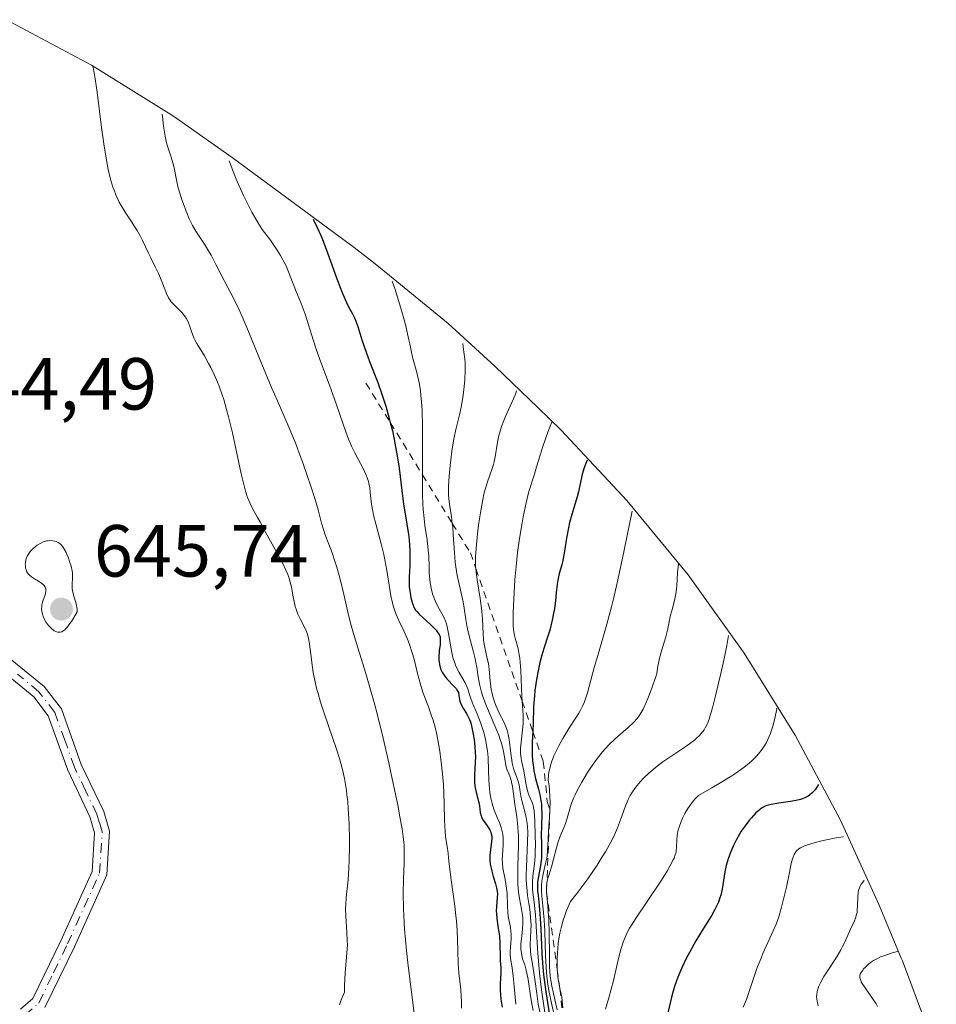
# Model space of a CAD drawing. Units: metres. Extents: x 639593 to 640150, y 4658102 to 4659446.
# Drawn here: x 639824 to 639948, y 4659245 to 4659379 of the extents above; entities that cross this region are included whole.
import ezdxf

# ---------------------------------------------------------------- set-up
doc = ezdxf.new("R2010")
doc.units = ezdxf.units.M
doc.header["$MEASUREMENT"] = 0
doc.linetypes.add('DGN Style 2', pattern=[1.648017, 0.98881, -0.659207])
doc.linetypes.add('DGN Style 4', pattern=[2.638475, 1.318413, -0.659207, 0.001648, -0.659207])
for name, color, linetype, lineweight in [('Arbolado forestal CxS', 92, 'Continuous', 0), ('Camino Cxs', 7, 'Continuous', 0), ('Camino eje', 30, 'DGN Style 4', 13), ('Curva de nivel maestra', 30, 'Continuous', 30), ('Curva de nivel normal', 30, 'Continuous', 0), ('Escarpado lineal', 30, 'DGN Style 2', 0), ('Espacio natural protegido CxS', 121, 'Continuous', 0), ('Punto de cota en terreno', 7, 'Continuous', 0), ('Rótulo de punto de cota en terreno', 7, 'Continuous', 0)]:
    doc.layers.add(name, color=color, linetype=linetype, lineweight=lineweight)
doc.styles.add('Style-Arial', font='txt')

# ---------------------------------------------------------------- blocks, each defined once
blk = doc.blocks.new('5PATER')
at = {"layer": 'Espacio natural protegido CxS', "linetype": 'Continuous', "lineweight": 0}
h = blk.add_hatch(color=51, dxfattribs=at)
edge = h.paths.add_edge_path()
edge.add_ellipse((0, 0), major_axis=(-0.11, -0.111), ratio=0.999422, start_angle=0, end_angle=360)

msp = doc.modelspace()

# ---------------------------------------------------------------- linework, layer by layer
at = {"layer": 'Arbolado forestal CxS', "color": 92, "linetype": 'Continuous', "lineweight": 0}
msp.add_polyline3d([(639821.7777, 4659378.9146, 644.5994), (639833.32, 4659372.7451, 641.1645), (639844.4341, 4659365.8339, 635.4486), (639852.4166, 4659360.2136, 631.0755), (639868.9565, 4659347.9536, 623.2467), (639871.6123, 4659345.9507, 622.322), (639873.771, 4659344.179, 621.5436), (639881.7292, 4659337.648, 617.607), (639888.1216, 4659331.7921, 614.0958), (639893.9016, 4659326.2621, 610.0301), (639897.0614, 4659323.1714, 606.8895), (639906.008, 4659313.6192, 597.8052), (639914.3107, 4659303.5023, 591.5104), (639921.9339, 4659292.8641, 585.3214), (639928.8451, 4659281.75, 580.1922), (639935.0146, 4659270.2077, 573.7832), (639940.2554, 4659258.6731, 566.1937), (639943.2554, 4659251.4731, 563.063), (639943.4158, 4659251.0867, 562.732), (639948.026, 4659238.8379, 555.4066)], dxfattribs=at)
msp.add_polyline3d([(639821.7777, 4659378.9146, 644.5994), (639833.32, 4659372.7451, 641.1645), (639844.4341, 4659365.8339, 635.4486), (639852.4166, 4659360.2136, 631.0755), (639868.9565, 4659347.9536, 623.2467), (639871.6123, 4659345.9507, 622.322), (639873.771, 4659344.179, 621.5436), (639881.7292, 4659337.648, 617.607), (639888.1216, 4659331.7921, 614.0958), (639893.9016, 4659326.2621, 610.0301), (639897.0614, 4659323.1714, 606.8895), (639906.008, 4659313.6192, 597.8052), (639914.3107, 4659303.5023, 591.5104), (639921.9339, 4659292.8641, 585.3214), (639928.8451, 4659281.75, 580.1922), (639935.0146, 4659270.2077, 573.7832), (639940.2554, 4659258.6731, 566.1937), (639943.2554, 4659251.4731, 563.063), (639943.4158, 4659251.0867, 562.732), (639948.026, 4659238.8379, 555.4066)], dxfattribs=at)
at = {"layer": 'Camino Cxs', "color": 7, "linetype": 'Continuous', "lineweight": 0}
for points in [[(639821.0401, 4659293.1201, 648.5987), (639826.8901, 4659288.3501, 647.3813), (639829.2101, 4659285.3201, 646.3449), (639831.9101, 4659277.7701, 645.5975), (639834.9701, 4659271.3701, 645.7719), (639835.7501, 4659268.7201, 645.8645), (639835.3801, 4659262.7701, 646.4009), (639830.9701, 4659252.9801, 648.4775), (639826.9601, 4659244.7401, 645.0173)], [(639821.0401, 4659293.1201, 648.5987), (639826.8901, 4659288.3501, 647.3813), (639829.2101, 4659285.3201, 646.3449), (639831.9101, 4659277.7701, 645.5975), (639834.9701, 4659271.3701, 645.7719), (639835.7501, 4659268.7201, 645.8645), (639835.3801, 4659262.7701, 646.4009), (639830.9701, 4659252.9801, 648.4775), (639826.9601, 4659244.7401, 645.0173)], [(639823.6701, 4659244.5401, 645.2159), (639825.3401, 4659245.9801, 645.2868), (639829.1501, 4659253.8201, 648.0351), (639833.4001, 4659263.2501, 646.2353), (639833.7301, 4659268.5001, 646.3224), (639833.0901, 4659270.6501, 646.1051), (639830.0701, 4659277.0101, 646.0484), (639827.4301, 4659284.3601, 646.2599), (639825.4501, 4659286.9501, 647.5897), (639819.6801, 4659291.6601, 648.8037)], [(639823.6701, 4659244.5401, 645.2159), (639825.3401, 4659245.9801, 645.2868), (639829.1501, 4659253.8201, 648.0351), (639833.4001, 4659263.2501, 646.2353), (639833.7301, 4659268.5001, 646.3224), (639833.0901, 4659270.6501, 646.1051), (639830.0701, 4659277.0101, 646.0484), (639827.4301, 4659284.3601, 646.2599), (639825.4501, 4659286.9501, 647.5897), (639819.6801, 4659291.6601, 648.8037)]]:
    msp.add_polyline3d(points, dxfattribs=at)
at = {"layer": 'Camino eje', "color": 30, "linetype": 'DGN Style 4', "lineweight": 13}
msp.add_polyline3d([(639824.2351, 4659243.7101, 645.0371), (639826.1501, 4659245.3601, 645.1295), (639828.1551, 4659249.4801, 646.1675), (639830.0601, 4659253.4001, 648.1828), (639834.3901, 4659263.0101, 646.3001), (639834.7401, 4659268.6101, 646.0894), (639834.3501, 4659269.9351, 646.0144), (639834.0301, 4659271.0101, 645.9261), (639832.5001, 4659274.2101, 645.7101), (639830.9901, 4659277.3901, 645.8239), (639829.6701, 4659281.0651, 645.7889), (639828.3201, 4659284.8401, 646.2945), (639826.1701, 4659287.6501, 647.4842), (639823.2451, 4659290.0351, 648.4298)], dxfattribs=at)
at = {"layer": 'Curva de nivel maestra', "color": 30, "linetype": 'Continuous', "lineweight": 30, "flags": 128}
for points, elevation in [([(639863.4, 4659351.8201), (639863.91, 4659350.7701), (639864.47, 4659349.5301), (639864.76, 4659348.8401), (639865.36, 4659347.2701), (639866.59, 4659343.8601), (639867.17, 4659342.3101), (639867.44, 4659341.6301), (639867.92, 4659340.5201), (639868.22, 4659339.9301), (639868.73, 4659338.9701), (639869.05, 4659338.3301), (639869.2, 4659337.9901), (639869.47, 4659337.2501), (639870.03, 4659335.4501), (639870.58, 4659333.7801), (639871.06, 4659332.5101), (639872.17, 4659329.6401), (639872.74, 4659328.0701), (639873.01, 4659327.2601), (639873.27, 4659326.4401), (639873.74, 4659324.7601), (639873.8816, 4659324.187), (639874.16, 4659323.0601), (639874.4, 4659321.9201), (639874.82, 4659319.6601), (639875.07, 4659318.0101), (639875.46, 4659314.9901), (639875.69, 4659313.1001), (639875.85, 4659312.0801), (639876.13, 4659310.4101), (639876.32, 4659309.2601), (639876.38, 4659308.7301), (639876.48, 4659307.6201), (639876.52, 4659306.7701), (639876.54, 4659305.5201), (639876.51, 4659304.7301), (639876.43, 4659303.2801), (639876.42, 4659302.2701), (639876.44, 4659301.9401), (639876.51, 4659301.3201), (639876.6, 4659300.7401), (639876.68, 4659300.3801), (639876.84, 4659299.7601), (639877.01, 4659299.2601), (639877.12, 4659299.0401), (639877.32, 4659298.7201), (639877.46, 4659298.5501), (639877.81, 4659298.1701), (639878.28, 4659297.7201), (639879.38, 4659296.7201), (639879.88, 4659296.2301), (639880.09, 4659296.0101), (639880.26, 4659295.8001), (639880.5, 4659295.4301), (639880.63, 4659295.0901), (639880.67, 4659294.8701), (639880.67, 4659294.4201), (639880.63, 4659294.0501), (639880.51, 4659293.1801), (639880.46, 4659292.4301), (639880.48, 4659291.9501), (639880.5, 4659291.7001), (639880.56, 4659291.3201), (639880.71, 4659290.7501), (639880.87, 4659290.3801), (639880.97, 4659290.1901), (639881.14, 4659289.9201), (639881.27, 4659289.7401), (639881.57, 4659289.4001), (639882.55, 4659288.3701), (639882.85, 4659288.0201), (639882.98, 4659287.8301), (639883.15, 4659287.5501), (639883.18, 4659287.1201), (639883.21, 4659286.8501), (639883.34, 4659286.3601), (639883.42, 4659286.1301), (639883.6, 4659285.7101), (639883.8, 4659285.3401), (639884.21, 4659284.6901), (639884.52, 4659284.1301), (639884.65, 4659283.8501), (639884.8, 4659283.4001), (639885.01, 4659282.5801), (639885.18, 4659281.6401), (639885.26, 4659281.1001), (639885.36, 4659280.2401), (639885.42, 4659279.3501), (639885.43, 4659278.9101), (639885.42, 4659278.0301), (639885.33, 4659276.3901), (639885.31, 4659275.6401), (639885.33, 4659275.2801), (639885.41, 4659274.6101), (639885.49, 4659274.1901), (639885.69, 4659273.4101), (639885.88, 4659272.6201), (639885.97, 4659272.1301), (639886.1, 4659271.2201), (639886.21, 4659270.7901), (639886.28, 4659270.5901), (639886.49, 4659270.1801), (639887.03, 4659269.4201), (639887.38, 4659268.8801), (639887.47, 4659268.7101), (639887.59, 4659268.3601), (639887.65, 4659268.0101), (639887.66, 4659267.7701), (639887.63, 4659267.2501), (639887.43, 4659265.8601), (639887.39, 4659265.3401), (639887.39, 4659265.0601), (639887.4, 4659264.7901), (639887.46, 4659264.2201), (639887.56, 4659263.6601), (639887.65, 4659263.2801), (639887.85, 4659262.5501), (639888.18, 4659261.5301), (639888.31, 4659261.0301), (639888.4, 4659260.5201), (639888.42, 4659260.2501), (639888.41, 4659259.6901), (639888.31, 4659258.4801), (639888.27, 4659257.8401), (639888.28, 4659257.5101), (639888.33, 4659256.8501), (639888.54, 4659255.4901), (639888.7, 4659254.4701), (639888.77, 4659253.4601), (639888.79, 4659251.6001), (639888.81, 4659251.0801), (639888.87, 4659250.1301), (639888.88, 4659249.4601), (639888.78, 4659247.9901), (639888.78, 4659247.0501), (639888.88, 4659245.9101), (639889.05, 4659244.7801)], 625), ([(639900.62, 4659319.1101), (639900.41, 4659318.6301), (639900.24, 4659318.2001), (639900.1, 4659317.7701), (639899.88, 4659316.9701), (639899.43, 4659314.8001), (639899.25, 4659314.1201), (639898.51, 4659311.7201), (639898.23, 4659310.6401), (639898.06, 4659309.9201), (639897.8, 4659308.4901), (639897.51, 4659306.4701), (639897.33, 4659305.5101), (639897.18, 4659304.8801), (639896.83, 4659303.6801), (639896.62, 4659302.8101), (639896.53, 4659302.2501), (639896.42, 4659301.0701), (639896.32, 4659300.0201), (639896.16, 4659298.9001), (639896.06, 4659298.3001), (639895.87, 4659297.3801), (639895.53, 4659296.0201), (639895.27, 4659295.1801), (639894.72, 4659293.5301), (639894.44, 4659292.6301), (639894.31, 4659292.1301), (639894.18, 4659291.6101), (639893.94, 4659290.4901), (639893.73, 4659289.3201), (639893.51, 4659287.7901), (639893.44, 4659287.0801), (639893.34, 4659285.6501), (639893.28, 4659283.2201), (639893.25, 4659282.4201), (639893.2388, 4659282.2357), (639893.15, 4659280.7701), (639893.13, 4659279.5101), (639893.15, 4659279.0901), (639893.21, 4659278.2501), (639893.31, 4659277.4201), (639893.39, 4659276.8801), (639893.61, 4659275.8501), (639893.74, 4659275.3601), (639894.01, 4659274.4101), (639894.19, 4659273.6801), (639894.34, 4659272.8801), (639894.39, 4659272.4401), (639894.42, 4659271.9801), (639894.44, 4659271.0001), (639894.38, 4659268.0201), (639894.39, 4659267.1801), (639894.42, 4659265.7301), (639894.4, 4659265.0601), (639894.37, 4659264.7201), (639894.26, 4659264.0301), (639893.99, 4659262.5701), (639893.89, 4659261.8001), (639893.87, 4659261.4001), (639893.89, 4659260.5601), (639893.94, 4659259.9601), (639894.09, 4659258.6301), (639894.2, 4659257.4701), (639894.25, 4659256.8401), (639894.32, 4659255.4301), (639894.45, 4659252.1101), (639894.58, 4659250.2401), (639894.68, 4659249.2601), (639894.95, 4659247.2101), (639895.63, 4659242.8201)], 600), ([(639932.04, 4659275.0401), (639931.81, 4659274.6801), (639931.56, 4659274.3401), (639931.31, 4659274.0501), (639931.14, 4659273.8801), (639930.8, 4659273.5901), (639930.62, 4659273.4701), (639930.26, 4659273.2601), (639929.87, 4659273.1001), (639929.59, 4659273.0101), (639928.99, 4659272.8701), (639928.24, 4659272.7401), (639926.65, 4659272.5101), (639925.59, 4659272.3301), (639925.03, 4659272.1801), (639924.79, 4659272.0901), (639924.36, 4659271.8701), (639924.09, 4659271.6801), (639923.91, 4659271.5301), (639923.54, 4659271.1801), (639922.91, 4659270.5001), (639922.57, 4659270.1001), (639922.05, 4659269.4301), (639921.54, 4659268.6901), (639921.3, 4659268.3101), (639920.88, 4659267.5901), (639920.69, 4659267.2301), (639920.42, 4659266.6601), (639920.06, 4659265.8001), (639919.75, 4659264.9301), (639919.62, 4659264.4801), (639919.5, 4659264.0401), (639919.31, 4659263.1701), (639918.93, 4659260.8301), (639918.76, 4659260.0101), (639918.65, 4659259.6301), (639918.44, 4659259.0501), (639918.15, 4659258.4301), (639917.97, 4659258.0801), (639917.52, 4659257.3001), (639916.37, 4659255.4401), (639915.38, 4659253.8101), (639914.49, 4659252.2301), (639914.07, 4659251.4201), (639913.46, 4659250.1601), (639912.93, 4659248.8901), (639912.69, 4659248.2501), (639912.48, 4659247.6101), (639912.11, 4659246.3301), (639911.14, 4659242.3201)], 575)]:
    msp.add_lwpolyline(points, dxfattribs=dict(at, elevation=elevation))
at = {"layer": 'Curva de nivel normal', "color": 30, "linetype": 'Continuous', "lineweight": 0, "flags": 128}
for points, elevation in [([(639866.96, 4659245.1401), (639867.2, 4659245.7801), (639867.65, 4659246.8301), (639867.68, 4659247.7901), (639867.77, 4659249.4701), (639867.99, 4659252.1201), (639868.05, 4659253.2601), (639868.04, 4659253.8301), (639867.99, 4659254.9501), (639867.83, 4659257.1401), (639867.8, 4659258.1801), (639867.82, 4659258.6901), (639867.9, 4659259.7101), (639868.16, 4659262.0901), (639868.26, 4659263.6301), (639868.31, 4659264.8301), (639868.33, 4659266.6001), (639868.33, 4659267.5401), (639868.28, 4659269.6801), (639868.16, 4659271.7601), (639868.09, 4659272.7301), (639867.99, 4659273.6501), (639867.92, 4659274.2301), (639867.75, 4659275.3301), (639867.66, 4659275.8601), (639867.44, 4659276.8901), (639867.18, 4659277.9001), (639866.99, 4659278.5801), (639866.54, 4659280.0001), (639865.64, 4659282.6001), (639864.8, 4659285.0201), (639864.41, 4659286.2201), (639864.06, 4659287.3801), (639863.91, 4659287.9401), (639863.71, 4659288.7501), (639863.42, 4659290.2601), (639863.22, 4659291.6001), (639863.05, 4659293.1201), (639862.97, 4659293.7501), (639862.91, 4659294.1701), (639862.78, 4659294.8901), (639862.62, 4659295.4801), (639862.49, 4659295.8301), (639862.19, 4659296.4801), (639861.63, 4659297.5501), (639861.34, 4659298.1701), (639861.08, 4659298.8601), (639860.96, 4659299.2401), (639860.86, 4659299.6501), (639860.69, 4659300.5401), (639860.44, 4659301.8301), (639860.28, 4659302.5101), (639860.08, 4659303.2001), (639859.96, 4659303.5501), (639859.75, 4659304.0801), (639859.26, 4659305.1301), (639858.7, 4659306.1601), (639857.59, 4659308.0701), (639856.91, 4659309.3101), (639856.19, 4659310.7101), (639855.85, 4659311.3201), (639855.16, 4659312.5101), (639854.79, 4659313.2801), (639854.54, 4659313.9101), (639854.41, 4659314.2801), (639854.22, 4659314.9001), (639854.03, 4659315.6101), (639853.63, 4659317.2501), (639852.43, 4659322.8201), (639851.91, 4659325.0001), (639851.65, 4659325.9801), (639851.25, 4659327.3301), (639851.05, 4659327.9501), (639850.63, 4659329.1301), (639850.41, 4659329.6801), (639849.96, 4659330.7201), (639849.51, 4659331.6601), (639849.21, 4659332.2301), (639848.64, 4659333.2401), (639847.61, 4659334.9401), (639847.34, 4659335.4501), (639847.22, 4659335.7201), (639846.9, 4659336.5801), (639846.62, 4659337.3701), (639846.46, 4659337.7601), (639846.18, 4659338.3101), (639846.01, 4659338.5701), (639845.64, 4659339.0501), (639845.24, 4659339.4801), (639844.51, 4659340.2101), (639844.13, 4659340.6101), (639843.98, 4659340.8101), (639843.77, 4659341.1301), (639843.48, 4659341.7401), (639843.16, 4659342.5401), (639842.67, 4659343.8001), (639842.4, 4659344.4401), (639841.96, 4659345.3601), (639841.34, 4659346.5701), (639841.02, 4659347.2201), (639840.22, 4659348.9401), (639839.95, 4659349.4701), (639839.5, 4659350.2901), (639839.25, 4659350.7101), (639838.69, 4659351.5701), (639837.87, 4659352.7801), (639837.46, 4659353.4401), (639837.06, 4659354.1501), (639836.87, 4659354.5201), (639836.61, 4659355.1101), (639836.36, 4659355.7401), (639836.21, 4659356.1701), (639835.93, 4659357.0901), (639835.58, 4659358.5501), (639835.37, 4659359.5901), (639835.02, 4659361.7501), (639834.68, 4659364.2701), (639834.08, 4659369.0601), (639833.81, 4659370.8601), (639833.67, 4659371.6801), (639833.49, 4659372.6301)], 640), ([(639877.15, 4659243.6401), (639876.3, 4659250.4101), (639876.07, 4659252.5001), (639875.81, 4659255.4001), (639875.7, 4659257.1501), (639875.65, 4659258.2401), (639875.61, 4659260.2301), (639875.65, 4659262.1601), (639875.75, 4659264.3801), (639875.78, 4659265.4001), (639875.76, 4659266.3101), (639875.74, 4659266.7901), (639875.67, 4659267.5801), (639875.48, 4659269.0201), (639875.15, 4659270.8901), (639874.93, 4659272.0401), (639874.14, 4659275.8301), (639873.67, 4659277.9901), (639872.89, 4659281.3401), (639872.08, 4659284.6201), (639871.68, 4659286.1601), (639871.29, 4659287.5801), (639870.54, 4659290.1301), (639869.27, 4659294.2101), (639868.77, 4659295.8701), (639868.56, 4659296.6201), (639868.21, 4659298.0201), (639867.38, 4659301.6801), (639866.93, 4659303.4201), (639866.61, 4659304.5401), (639866.4, 4659305.2401), (639865.97, 4659306.5101), (639865.54, 4659307.6701), (639865.04, 4659308.9401), (639864.83, 4659309.5501), (639864.55, 4659310.5501), (639864.07, 4659312.3601), (639863.71, 4659313.6201), (639863.04, 4659315.7101), (639862.65, 4659316.8901), (639862, 4659318.7301), (639861.33, 4659320.5601), (639860.99, 4659321.4401), (639859.97, 4659323.8901), (639858.55, 4659327.1301), (639857.76, 4659328.9701), (639856.45, 4659332.1401), (639854.63, 4659336.5801), (639853.75, 4659338.6001), (639853.34, 4659339.5001), (639852.57, 4659341.1001), (639851.88, 4659342.4401), (639850.76, 4659344.5201), (639850.17, 4659345.6801), (639849.54, 4659346.9401), (639849.21, 4659347.5301), (639848.64, 4659348.4401), (639847.84, 4659349.6301), (639847.48, 4659350.1901), (639847.02, 4659350.9801), (639846.75, 4659351.5001), (639846.58, 4659351.8701), (639846.23, 4659352.7001), (639845.66, 4659354.2201), (639845.38, 4659355.0501), (639845.04, 4659356.2701), (639844.81, 4659357.3901), (639844.54, 4659358.7901), (639844.35, 4659359.4901), (639844.1, 4659360.2401), (639843.7, 4659361.4501), (639843.5, 4659362.2101), (639843.3, 4659363.1101), (639843.22, 4659363.6201), (639843.1, 4659364.4601), (639842.95, 4659365.7601), (639842.92, 4659366.0701)], 635), ([(639852.01, 4659359.7501), (639852.01, 4659359.7401), (639852.62, 4659358.0701), (639852.95, 4659357.2501), (639853.29, 4659356.4501), (639853.98, 4659354.9401), (639854.66, 4659353.5801), (639855.09, 4659352.7701), (639855.85, 4659351.4501), (639856.5, 4659350.4401), (639857.6, 4659348.9601), (639858.5, 4659347.6201), (639858.96, 4659346.8801), (639859.56, 4659345.8101), (639859.72, 4659345.4901), (639859.98, 4659344.9001), (639860.68, 4659343.0301), (639861.02, 4659342.2201), (639861.79, 4659340.3601), (639862.32, 4659338.9401), (639862.61, 4659338.0501), (639863.17, 4659336.1401), (639863.75, 4659334.2901), (639864.3, 4659332.7501), (639865.6, 4659329.2701), (639866.53, 4659326.7501), (639867.04, 4659325.3101), (639867.85, 4659322.9401), (639868.22, 4659321.9301), (639868.42, 4659321.4601), (639868.62, 4659321.0001), (639869.04, 4659320.1101), (639870.23, 4659317.8501), (639870.6, 4659317.0701), (639870.74, 4659316.7101), (639870.91, 4659316.1801), (639870.98, 4659315.9101), (639871.08, 4659315.3401), (639871.16, 4659314.7001), (639871.33, 4659313.1301), (639871.49, 4659312.1701), (639871.6, 4659311.6301), (639871.9, 4659310.4501), (639872.63, 4659307.7501), (639872.99, 4659306.3001), (639873.15, 4659305.5701), (639873.4, 4659304.1001), (639873.84, 4659301.2701), (639874.01, 4659300.3801), (639874.11, 4659299.9501), (639874.28, 4659299.3201), (639874.4, 4659298.9201), (639874.69, 4659298.1401), (639875.01, 4659297.3901), (639875.7, 4659295.9201), (639876.2, 4659294.7801), (639876.44, 4659294.1801), (639876.85, 4659292.9201), (639877.1, 4659292.0501), (639877.54, 4659290.3101), (639878.02, 4659288.4901), (639878.36, 4659287.4301), (639879.06, 4659285.5701), (639879.54, 4659284.2401), (639879.69, 4659283.7901), (639879.96, 4659282.8301), (639880.2, 4659281.8201), (639880.35, 4659281.1101), (639880.61, 4659279.5801), (639880.85, 4659277.7101), (639880.94, 4659276.8401), (639881.09, 4659275.0701), (639881.16, 4659273.7601), (639881.21, 4659272.4801), (639881.26, 4659270.1501), (639881.32, 4659268.7001), (639881.39, 4659267.9201), (639881.58, 4659266.6401), (639881.72, 4659265.7301), (639881.8, 4659265.0701), (639881.96, 4659263.5201), (639882.13, 4659262.0901), (639882.65, 4659258.5201), (639882.8, 4659257.2001), (639882.86, 4659256.5301), (639882.94, 4659255.2001), (639883.03, 4659252.5701), (639883.1, 4659250.6801), (639883.2, 4659249.4601), (639883.44, 4659247.2001), (639883.52, 4659246.1501), (639883.55, 4659245.6501), (639883.56, 4659244.6801)], 630), ([(639874.13, 4659343.3901), (639874.52, 4659342.2501), (639874.84, 4659341.2501), (639875.44, 4659339.2901), (639875.98, 4659337.3201), (639876.23, 4659336.2401), (639876.61, 4659334.4201), (639876.91, 4659333.1001), (639877.49, 4659330.9801), (639877.78, 4659329.6101), (639877.96, 4659328.5401), (639878.03, 4659327.9401), (639878.13, 4659326.9801), (639878.19, 4659325.9101), (639878.27, 4659323.5801), (639878.27, 4659321.1401), (639878.2338, 4659317.1124), (639878.23, 4659316.6901), (639878.24, 4659314.3201), (639878.28, 4659313.1401), (639878.33, 4659312.4501), (639878.46, 4659311.1801), (639878.59, 4659310.2201), (639878.87, 4659308.2601), (639879.04, 4659306.8801), (639879.1, 4659306.0601), (639879.15, 4659304.6401), (639879.17, 4659303.7301), (639879.23, 4659302.9301), (639879.3, 4659302.4301), (639879.49, 4659301.4601), (639879.67, 4659300.8001), (639879.78, 4659300.4701), (639879.97, 4659299.9701), (639880.33, 4659299.2201), (639880.51, 4659298.8801), (639880.92, 4659298.1701), (639881.22, 4659297.5701), (639881.49, 4659296.8601), (639881.61, 4659296.4501), (639881.8, 4659295.5401), (639882.13, 4659293.4801), (639882.34, 4659292.4701), (639882.46, 4659292.0001), (639882.62, 4659291.5501), (639882.73, 4659291.2701), (639882.97, 4659290.7401), (639883.22, 4659290.2601), (639883.72, 4659289.4101), (639884.04, 4659288.8501), (639884.27, 4659288.3501), (639884.39, 4659288.0201), (639884.59, 4659287.3801), (639884.85, 4659286.5901), (639885.08, 4659285.9901), (639885.67, 4659284.6201), (639886.12, 4659283.4701), (639886.49, 4659282.3701), (639886.65, 4659281.8001), (639886.85, 4659280.9401), (639887.01, 4659280.0501), (639887.07, 4659279.6101), (639887.15, 4659278.7201), (639887.2, 4659276.9401), (639887.24, 4659275.6301), (639887.34, 4659274.5001), (639887.4, 4659273.9601), (639887.53, 4659273.1901), (639887.69, 4659272.4801), (639887.78, 4659272.1601), (639887.97, 4659271.5701), (639888.41, 4659270.5701), (639888.72, 4659269.8601), (639888.95, 4659269.2001), (639889.04, 4659268.8401), (639889.15, 4659268.2901), (639889.21, 4659267.7101), (639889.22, 4659267.4101), (639889.2, 4659266.7901), (639889.1, 4659265.4601), (639889.08, 4659264.7601), (639889.1, 4659264.4001), (639889.18, 4659263.6701), (639889.47, 4659262.1401), (639889.66, 4659260.9701), (639889.73, 4659260.1801), (639889.78, 4659258.6501), (639889.85, 4659257.5801), (639889.94, 4659256.9101), (639890.18, 4659255.6601), (639890.26, 4659255.0501), (639890.28, 4659254.7501), (639890.29, 4659254.1501), (639890.2, 4659252.9301), (639890.17, 4659252.3301), (639890.17, 4659252.0201), (639890.21, 4659251.4301), (639890.41, 4659250.1401), (639890.58, 4659249.0001), (639890.66, 4659248.1101), (639890.82, 4659246.1601), (639890.93, 4659245.1901)], 620), ([(639883.71, 4659334.9501), (639883.79, 4659334.4701), (639883.93, 4659333.5001), (639884.03, 4659332.4401), (639884.06, 4659331.8701), (639884.06, 4659331.2601), (639884, 4659330.0001), (639883.87, 4659328.7101), (639883.76, 4659327.8601), (639883.5, 4659326.2901), (639883.28, 4659325.2601), (639882.82, 4659323.4301), (639882.51, 4659321.9901), (639882.23, 4659320.3201), (639882.08, 4659319.1401), (639881.99, 4659318.3701), (639881.86, 4659316.9301), (639881.79, 4659315.5801), (639881.78, 4659314.8101), (639881.8, 4659314.3401), (639881.87, 4659313.4601), (639881.96, 4659312.8101), (639882.19, 4659311.3801), (639882.2935, 4659310.5132), (639882.35, 4659310.0401), (639882.43, 4659308.9501), (639882.58, 4659306.4901), (639882.7, 4659305.2201), (639882.78, 4659304.6001), (639882.98, 4659303.4101), (639883.14, 4659302.6501), (639883.47, 4659301.2401), (639883.79, 4659299.8401), (639883.93, 4659299.0101), (639884.12, 4659297.4501), (639884.25, 4659296.6401), (639884.34, 4659296.2001), (639884.57, 4659295.2501), (639885.13, 4659293.1801), (639885.39, 4659292.1301), (639885.5, 4659291.6201), (639885.62, 4659290.9601), (639885.82, 4659289.6601), (639886, 4659288.6601), (639886.27, 4659287.5701), (639886.45, 4659286.9801), (639886.93, 4659285.7001), (639888.08, 4659283.0001), (639888.61, 4659281.7301), (639888.82, 4659281.1501), (639888.94, 4659280.7901), (639889.13, 4659280.1201), (639889.26, 4659279.5301), (639889.42, 4659278.5301), (639889.56, 4659277.6301), (639889.71, 4659277.1201), (639890.09, 4659276.1601), (639890.27, 4659275.6501), (639890.35, 4659275.3801), (639890.48, 4659274.7901), (639890.65, 4659273.4401), (639890.78, 4659272.3101), (639890.86, 4659271.7901), (639891.04, 4659270.6701), (639891.16, 4659269.7301), (639891.25, 4659268.6601), (639891.28, 4659268.0701), (639891.28, 4659266.7801), (639891.19, 4659263.9901), (639891.18, 4659262.6501), (639891.18, 4659262.0401), (639891.21, 4659261.4601), (639891.31, 4659260.4401), (639891.44, 4659259.5701), (639891.71, 4659258.1201), (639891.83, 4659257.2901), (639891.87, 4659256.8901), (639891.89, 4659256.3001), (639891.84, 4659255.3901), (639891.8, 4659254.9601), (639891.69, 4659254.0801), (639891.62, 4659253.4001), (639891.61, 4659252.7401), (639891.63, 4659252.4201), (639891.74, 4659251.8001), (639891.85, 4659251.3801), (639892.13, 4659250.5301), (639892.34, 4659249.8101), (639892.44, 4659249.4201), (639892.6, 4659248.5601), (639892.88, 4659246.6601), (639893.1, 4659245.2401), (639893.28, 4659244.3401)], 615), ([(639891.03, 4659328.4901), (639890.91, 4659328.1701), (639890.6, 4659327.4101), (639889.94, 4659325.9501), (639889.49, 4659324.9501), (639889.3, 4659324.5001), (639888.98, 4659323.6601), (639888.74, 4659322.9101), (639888.62, 4659322.4401), (639888.43, 4659321.5401), (639888.12, 4659319.5401), (639887.97, 4659318.8601), (639887.88, 4659318.5201), (639887.65, 4659317.8201), (639887.06, 4659316.1701), (639886.75, 4659315.0901), (639886.59, 4659314.4601), (639886.44, 4659313.7601), (639886.17, 4659312.2101), (639885.92, 4659310.5901), (639885.78, 4659309.5201), (639885.57, 4659307.6201), (639885.48, 4659306.5001), (639885.45, 4659306.0301), (639885.44, 4659305.1801), (639885.47, 4659304.6501), (639885.4997, 4659304.3754), (639885.59, 4659303.5401), (639885.74, 4659302.5501), (639886.09, 4659300.3001), (639886.31, 4659298.5701), (639886.4, 4659297.4901), (639886.5, 4659295.5601), (639886.55, 4659294.7201), (639886.6, 4659294.3401), (639886.71, 4659293.6401), (639887.01, 4659292.3801), (639887.21, 4659291.4101), (639887.3, 4659290.6901), (639887.44, 4659289.1301), (639887.53, 4659288.3401), (639887.59, 4659287.9501), (639887.66, 4659287.5701), (639887.85, 4659286.8301), (639888.07, 4659286.1301), (639888.24, 4659285.6901), (639888.61, 4659284.8601), (639888.81, 4659284.4801), (639889.2, 4659283.7301), (639889.49, 4659283.1201), (639889.73, 4659282.4301), (639889.84, 4659282.0401), (639890.01, 4659281.1701), (639890.25, 4659279.2401), (639890.38, 4659278.3401), (639890.45, 4659277.9301), (639890.62, 4659277.2201), (639890.75, 4659276.8201), (639891.01, 4659276.1501), (639891.26, 4659275.4701), (639891.36, 4659275.0201), (639891.51, 4659274.0501), (639891.65, 4659273.2501), (639891.78, 4659272.6901), (639892.11, 4659271.5001), (639892.34, 4659270.5801), (639892.47, 4659269.7501), (639892.51, 4659269.3101), (639892.54, 4659268.5801), (639892.52, 4659267.2601), (639892.36, 4659263.8101), (639892.33, 4659262.6201), (639892.34, 4659262.0601), (639892.37, 4659261.5301), (639892.46, 4659260.5601), (639892.53, 4659259.9601), (639892.7, 4659258.8801), (639892.82, 4659258.1301), (639892.94, 4659257.0701), (639892.98, 4659256.4001), (639892.99, 4659255.9701), (639892.98, 4659255.1201), (639892.89, 4659253.3301), (639892.91, 4659252.4601), (639892.97, 4659251.8801), (639893.18, 4659250.6201), (639893.38, 4659249.4801), (639893.5, 4659248.6001), (639893.76, 4659246.6601), (639893.98, 4659245.2101), (639894.35, 4659243.3401)], 610), ([(639895.83, 4659324.2601), (639895.61, 4659323.7301), (639895.29, 4659322.9101), (639895, 4659322.1301), (639894.49, 4659320.6601), (639894.21, 4659319.7601), (639893.73, 4659318.1701), (639893.44, 4659317.1901), (639892.71, 4659314.8501), (639892.46, 4659313.9001), (639892.32, 4659313.3201), (639891.93, 4659311.4101), (639891.73, 4659310.2901), (639891.44, 4659308.4701), (639891.17, 4659306.5701), (639891.06, 4659305.6201), (639890.96, 4659304.6701), (639890.8, 4659302.8401), (639890.69, 4659301.1401), (639890.58, 4659298.3601), (639890.56, 4659297.1101), (639890.57, 4659296.6301), (639890.61, 4659296.0401), (639890.65, 4659295.7801), (639890.75, 4659295.2801), (639890.84, 4659294.9401), (639891.06, 4659294.1701), (639891.23, 4659293.4901), (639891.39, 4659292.6601), (639891.46, 4659292.1901), (639891.51, 4659291.6701), (639891.6, 4659290.5201), (639891.75, 4659287.0101), (639891.7894, 4659286.3821), (639891.91, 4659284.4601), (639891.92, 4659283.7001), (639891.9, 4659283.3101), (639891.83, 4659282.4901), (639891.64, 4659280.7801), (639891.57, 4659279.9801), (639891.56, 4659279.6101), (639891.57, 4659279.2701), (639891.64, 4659278.6401), (639891.71, 4659278.2501), (639891.88, 4659277.5101), (639892.01, 4659276.9201), (639892.12, 4659276.3001), (639892.32, 4659275.0201), (639892.5, 4659274.1701), (639892.64, 4659273.7101), (639892.96, 4659272.9901), (639893.18, 4659272.5001), (639893.28, 4659272.1301), (639893.33, 4659271.9301), (639893.4, 4659271.4501), (639893.5, 4659270.0801), (639893.57, 4659268.0501), (639893.58, 4659266.9201), (639893.56, 4659265.8001), (639893.53, 4659265.2601), (639893.45, 4659264.2801), (639893.25, 4659262.5901), (639893.18, 4659261.8401), (639893.17, 4659261.4801), (639893.2, 4659260.7501), (639893.41, 4659259.0801), (639893.59, 4659257.3301), (639893.69, 4659255.8001), (639893.92, 4659252.0801), (639894.09, 4659250.0201), (639894.2, 4659248.9701), (639894.47, 4659246.8601), (639895.11, 4659242.5501)], 605), ([(639906.72, 4659312.1501), (639905.38, 4659305.5501), (639904.69, 4659302.4301), (639904.22, 4659300.4301), (639903.9, 4659299.1601), (639903.28, 4659296.8001), (639902.84, 4659295.2201), (639902.04, 4659292.5601), (639901.56, 4659290.9501), (639900.67, 4659287.4901), (639900.4, 4659286.6601), (639900.24, 4659286.2601), (639899.98, 4659285.6601), (639899.66, 4659285.0501), (639899.49, 4659284.7501), (639899.09, 4659284.1201), (639898.14, 4659282.6601), (639897.3, 4659281.2801), (639896.75, 4659280.2901), (639896.48, 4659279.7601), (639896.1, 4659278.9201), (639895.77, 4659278.0601), (639895.63, 4659277.6201), (639895.48, 4659277.0301), (639895.42, 4659276.7401), (639895.35, 4659276.3001), (639895.31, 4659275.6501), (639895.44, 4659274.8901), (639895.5, 4659274.3601), (639895.56, 4659273.2701), (639895.57, 4659272.7201), (639895.55, 4659271.6201), (639895.49, 4659270.5601), (639895.36, 4659268.6901), (639895.3, 4659267.6001), (639895.24, 4659266.0301), (639895.17, 4659265.3701), (639895.12, 4659265.0401), (639894.96, 4659264.3101), (639894.59, 4659262.7001), (639894.46, 4659261.8501), (639894.42, 4659261.4201), (639894.41, 4659261.1301), (639894.42, 4659260.5401), (639894.47, 4659259.9201), (639894.61, 4659258.5501), (639894.78, 4659256.6501), (639894.86, 4659255.1101), (639894.97, 4659251.7801), (639895.07, 4659249.5701), (639895.12, 4659248.9601), (639895.25, 4659247.9301), (639895.4, 4659247.0601), (639895.79, 4659245.3501), (639896.08, 4659243.9201)], 595), ([(639827.65, 4659308.1801), (639827.34, 4659308.1501), (639827.18, 4659308.1201), (639826.93, 4659308.0501), (639826.76, 4659307.9901), (639826.41, 4659307.8201), (639825.94, 4659307.5401), (639825.71, 4659307.3801), (639825.38, 4659307.1101), (639825.09, 4659306.8201), (639824.96, 4659306.6701), (639824.78, 4659306.4301), (639824.64, 4659306.2001), (639824.56, 4659306.0401), (639824.44, 4659305.7201), (639824.33, 4659305.2601), (639824.31, 4659304.9601), (639824.32, 4659304.7801), (639824.36, 4659304.4301), (639824.41, 4659304.2501), (639824.53, 4659303.9301), (639824.7, 4659303.6701), (639824.83, 4659303.5101), (639825.14, 4659303.2301), (639825.54, 4659302.9701), (639826.12, 4659302.6401), (639826.39, 4659302.4701), (639826.73, 4659302.2201), (639826.87, 4659302.0701), (639827.02, 4659301.8301), (639827.09, 4659301.6401), (639827.1, 4659301.5401), (639827.11, 4659301.3801), (639827.09, 4659301.2101), (639826.99, 4659300.8201), (639826.69, 4659299.9601), (639826.57, 4659299.5001), (639826.54, 4659299.2701), (639826.53, 4659298.8101), (639826.6, 4659298.3501), (639826.68, 4659298.0501), (639826.75, 4659297.8401), (639826.93, 4659297.4401), (639827.15, 4659297.0401), (639827.28, 4659296.8501), (639827.5, 4659296.5801), (639827.85, 4659296.2201), (639828.24, 4659295.9301), (639828.44, 4659295.8201), (639828.7, 4659295.7301), (639828.83, 4659295.7101), (639829.04, 4659295.7301), (639829.27, 4659295.8001), (639829.4, 4659295.8701), (639829.66, 4659296.0701), (639829.81, 4659296.2101), (639830.04, 4659296.4601), (639830.38, 4659296.9001), (639830.57, 4659297.1701), (639830.87, 4659297.6301), (639831.37, 4659298.4901), (639831.34, 4659298.8601), (639831.2, 4659299.5601), (639830.84, 4659300.8101), (639830.71, 4659301.3701), (639830.68, 4659301.6301), (639830.67, 4659302.1401), (639830.73, 4659303.1701), (639830.7, 4659303.7401), (639830.66, 4659304.0501), (639830.52, 4659304.7001), (639830.32, 4659305.3501), (639830.16, 4659305.7801), (639829.85, 4659306.5301), (639829.55, 4659307.1001), (639829.41, 4659307.3301), (639829.18, 4659307.6001), (639829.05, 4659307.7101), (639828.77, 4659307.9001), (639828.49, 4659308.0401), (639828.33, 4659308.0901), (639828.07, 4659308.1501), (639827.65, 4659308.1801)], 645), ([(639913.01, 4659304.9801), (639912.9, 4659303.8401), (639912.77, 4659301.9701), (639912.66, 4659300.9301), (639912.53, 4659300.2701), (639912.19, 4659298.9601), (639911.95, 4659298.0201), (639911.81, 4659297.4101), (639911.56, 4659296.1801), (639911.29, 4659295.1201), (639910.75, 4659293.3401), (639910.45, 4659292.2101), (639910.18, 4659290.8601), (639910.06, 4659290.0901), (639909.21, 4659287.6501), (639908.85, 4659286.7101), (639908.62, 4659286.1801), (639908.21, 4659285.2901), (639907.8, 4659284.5801), (639907.53, 4659284.1901), (639907.35, 4659283.9501), (639906.96, 4659283.5101), (639906.2, 4659282.7801), (639904.47, 4659281.2801), (639903.57, 4659280.4301), (639903.13, 4659279.9701), (639902.69, 4659279.4801), (639901.87, 4659278.4401), (639901.11, 4659277.3701), (639900.66, 4659276.6701), (639899.88, 4659275.3801), (639899.24, 4659274.2201), (639898.92, 4659273.5701), (639898.75, 4659273.1701), (639898.46, 4659272.3701), (639898.27, 4659271.7501), (639897.9, 4659270.4901), (639897.62, 4659269.6101), (639897.41, 4659269.0701), (639896.96, 4659268.0301), (639896.64, 4659267.1301), (639896.44, 4659266.4301), (639896.06, 4659264.9101), (639895.78, 4659263.8401), (639895.65, 4659263.4301), (639895.39, 4659262.6801), (639895.23, 4659262.1301), (639895.1496, 4659261.6988), (639895.12, 4659261.5401), (639895.1, 4659261.2101), (639895.1, 4659260.4701), (639895.26, 4659258.5201), (639895.39, 4659256.5701), (639895.44, 4659255.0201), (639895.48, 4659251.7401), (639895.52, 4659250.2701), (639895.55, 4659249.6401), (639895.6, 4659249.0801), (639895.71, 4659248.1601), (639895.81, 4659247.6401), (639896.04, 4659246.6701), (639896.24, 4659245.8401), (639896.52, 4659244.4401)], 590), ([(639919.81, 4659295.2801), (639919.57, 4659293.9201), (639919.26, 4659292.3301), (639918.78, 4659290.1401), (639918, 4659286.9101), (639917.63, 4659285.4701), (639917.33, 4659284.4001), (639917.18, 4659283.9301), (639916.94, 4659283.3101), (639916.65, 4659282.7401), (639916.49, 4659282.4801), (639916.1, 4659281.9701), (639915.87, 4659281.7201), (639915.47, 4659281.3401), (639915.17, 4659281.0801), (639914.49, 4659280.5501), (639913.73, 4659280.0101), (639912.1, 4659278.9201), (639910.91, 4659278.1101), (639910.36, 4659277.7101), (639909.85, 4659277.3201), (639908.97, 4659276.5801), (639908.26, 4659275.8901), (639907.85, 4659275.4501), (639907.19, 4659274.6401), (639906.67, 4659273.9201), (639906.46, 4659273.5701), (639906.16, 4659273.0101), (639906.03, 4659272.7101), (639905.76, 4659272.0201), (639905.15, 4659270.2601), (639904.73, 4659269.1601), (639904.17, 4659267.9101), (639903.83, 4659267.2201), (639903.1, 4659265.9101), (639902.67, 4659265.2001), (639901.95, 4659264.0701), (639900.69, 4659262.2401), (639899.19, 4659260.2201), (639898.35, 4659259.1401), (639898.16, 4659258.7301), (639897.82, 4659257.9201), (639897.53, 4659257.1201), (639897.36, 4659256.6001), (639897.08, 4659255.5901), (639896.92, 4659254.8501), (639896.83, 4659254.3701), (639896.69, 4659253.4601), (639896.57, 4659252.1901), (639896.54, 4659251.4201), (639896.55, 4659250.1101), (639896.5591, 4659249.9275), (639896.58, 4659249.5101), (639896.67, 4659248.5701), (639896.75, 4659248.0901), (639896.9202, 4659247.3202), (639897.04, 4659246.7801), (639897.15, 4659246.1401), (639897.32, 4659244.7101)], 585), ([(639926.39, 4659285.4301), (639926.36, 4659285.3101), (639926.08, 4659284.0001), (639925.82, 4659282.9501), (639925.62, 4659282.3001), (639925.5, 4659281.9701), (639925.29, 4659281.4601), (639924.9, 4659280.6701), (639924.57, 4659280.1201), (639924.38, 4659279.8501), (639924.07, 4659279.4301), (639923.64, 4659278.9201), (639923.39, 4659278.6501), (639922.95, 4659278.2201), (639922.1, 4659277.5201), (639920.96, 4659276.6901), (639920.26, 4659276.2301), (639918.55, 4659275.1701), (639917.52, 4659274.5701), (639915.73, 4659273.5601), (639915.28, 4659273.0901), (639915.01, 4659272.7601), (639914.51, 4659272.1001), (639914.29, 4659271.7701), (639913.89, 4659271.1001), (639913.56, 4659270.4601), (639913.38, 4659270.0401), (639913.1, 4659269.2601), (639912.98, 4659268.8701), (639912.84, 4659268.1601), (639912.78, 4659267.5501), (639912.75, 4659266.5101), (639912.71, 4659266.0801), (639912.68, 4659265.8601), (639912.58, 4659265.4901), (639912.42, 4659265.0601), (639912.31, 4659264.8101), (639911.85, 4659263.9301), (639911.52, 4659263.3801), (639910.7, 4659262.0701), (639908.66, 4659259.0301), (639907.26, 4659256.9301), (639906.64, 4659255.9601), (639906.38, 4659255.5301), (639906.06, 4659254.9401), (639905.68, 4659254.0801), (639905.51, 4659253.6401), (639905.2, 4659252.6301), (639904.88, 4659251.3901), (639904.17, 4659248.4201), (639903.56, 4659246.0501), (639903.12, 4659244.5301)], 580), ([(639935.41, 4659267.9401), (639934.7, 4659267.8401), (639933.96, 4659267.7001), (639932.49, 4659267.3901), (639931.44, 4659267.1201), (639930.53, 4659266.8401), (639930.14, 4659266.7001), (639929.57, 4659266.4401), (639929.35, 4659266.3001), (639929.06, 4659266.0501), (639928.94, 4659265.9001), (639928.73, 4659265.5301), (639928.59, 4659265.1901), (639928.5, 4659264.9301), (639928.33, 4659264.3001), (639928.07, 4659263.0701), (639927.66, 4659261.0801), (639927.43, 4659260.0001), (639927.02, 4659258.3701), (639926.78, 4659257.5801), (639926.62, 4659257.0701), (639926.26, 4659256.0901), (639925.87, 4659255.1601), (639924.49, 4659252.1101), (639924.22, 4659251.4601), (639923.72, 4659250.1701), (639922.85, 4659247.6301), (639922.24, 4659245.8601), (639921.81, 4659244.8001)], 570), ([(639938.24, 4659261.9901), (639938.15, 4659261.9101), (639938.03, 4659261.7901), (639937.87, 4659261.5601), (639937.64, 4659261.1501), (639937.47, 4659260.6601), (639937.41, 4659260.3901), (639937.35, 4659259.8001), (639937.33, 4659258.5701), (639937.3, 4659257.9601), (639937.26, 4659257.6801), (639937.21, 4659257.4001), (639937.05, 4659256.8801), (639936.91, 4659256.5501), (639936.36, 4659255.4001), (639935.61, 4659253.6501), (639935.26, 4659252.9501), (639935.06, 4659252.5701), (639934.58, 4659251.7501), (639933.49, 4659250.0701), (639932.77, 4659248.9501), (639932.28, 4659248.0901), (639932.07, 4659247.6401), (639931.97, 4659247.3801), (639931.84, 4659246.9101), (639931.78, 4659246.4601), (639931.77, 4659246.2401), (639931.78, 4659245.9001), (639931.87, 4659245.3701), (639931.97, 4659245.0001)], 565), ([(639942.81, 4659252.3801), (639942.19, 4659252.2201), (639941.68, 4659252.0601), (639940.76, 4659251.7401), (639940.46, 4659251.6201), (639939.93, 4659251.3701), (639939.49, 4659251.1201), (639939.23, 4659250.9601), (639938.8, 4659250.6301), (639938.39, 4659250.2501), (639938.16, 4659250.0001), (639938.03, 4659249.8401), (639937.81, 4659249.5201), (639937.7, 4659249.3001), (639937.66, 4659249.1901), (639937.64, 4659249.0001), (639937.65, 4659248.7901), (639937.67, 4659248.6801), (639937.77, 4659248.4101), (639937.83, 4659248.2601), (639937.97, 4659248.0001), (639938.36, 4659247.4101), (639939.36, 4659245.9801), (639939.84, 4659245.2601), (639940.04, 4659244.9101)], 560)]:
    msp.add_lwpolyline(points, dxfattribs=dict(at, elevation=elevation))
at = {"layer": 'Escarpado lineal', "color": 30, "linetype": 'DGN Style 2', "lineweight": 0}
msp.add_polyline3d([(639870.57, 4659329.5701, 627.7623), (639873.8816, 4659324.187, 626.9627), (639878.2338, 4659317.1124, 624.4861), (639882.2935, 4659310.5132, 618.9139), (639884.75, 4659306.5201, 615.8165), (639885.4997, 4659304.3754, 615.1317), (639891.7894, 4659286.3821, 609.7689), (639893.2388, 4659282.2357, 608.9721), (639894.66, 4659278.1701, 605.9583), (639895.1892, 4659272.743, 605.5783), (639895.55, 4659271.6201, 604.7057), (639895.1496, 4659261.6988, 607.533), (639895.1, 4659260.4701, 607.3544), (639896.5591, 4659249.9275, 599.877), (639896.9202, 4659247.3202, 598.0043), (639897.93, 4659237.4001, 602.4847)], dxfattribs=at)

# ---------------------------------------------------------------- block references
at = {"layer": 'Punto de cota en terreno', "color": 7, "linetype": 'Continuous', "lineweight": 0, "xscale": 10, "yscale": 10, "zscale": 10}
msp.add_blockref('5PATER', (639829.22, 4659298.87, 645.74), dxfattribs=at)

# ---------------------------------------------------------------- texts
at = {"layer": 'Rótulo de punto de cota en terreno', "color": 7, "linetype": 'Continuous', "lineweight": 0, "style": 'Style-Arial'}
for s, p in [('644,49', (639813.0478, 4659325.9578)), ('645,74', (639833.6297, 4659303.2797))]:
    msp.add_text(s, height=7, dxfattribs=at).set_placement(p)

doc.saveas('drawing.dxf')
